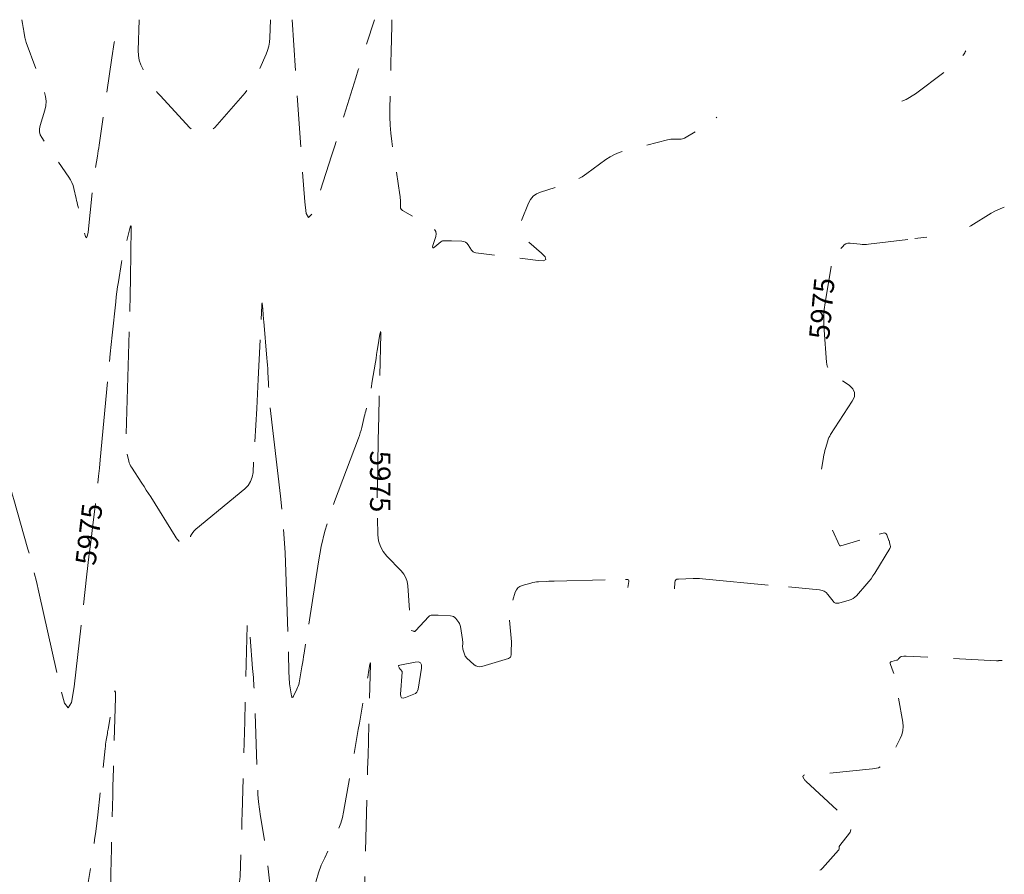
# Model space of a CAD drawing. Extents: x 192749 to 193326, y 61142 to 61999.
# Drawn here: x 193085 to 193326, y 61789 to 61999 of the extents above; entities that cross this region are included whole.
import ezdxf
from ezdxf.enums import TextEntityAlignment as Align

# ---------------------------------------------------------------- set-up
doc = ezdxf.new("R2010")
doc.units = 0
doc.header["$MEASUREMENT"] = 0
doc.linetypes.add('DASHED2', pattern=[0.375, 0.25, -0.125])
doc.linetypes.add('SECTION', pattern=[30, 25, -5])
for name, color, linetype, lineweight in [('Xmajor', 2, 'SECTION', 0), ('Xminor', 2, 'DASHED2', 0), ('Xtext', 2, 'Continuous', 0)]:
    doc.layers.add(name, color=color, linetype=linetype, lineweight=lineweight)

msp = doc.modelspace()

# ---------------------------------------------------------------- linework, layer by layer
at = {"layer": 'Xmajor'}
msp.add_line((193304.1903, 61945.186), (193307.089, 61945.5392), dxfattribs=at)
at = {"layer": 'Xmajor', "flags": 128}
for points in [[(193317.5491, 61948.1629), (193317.8972, 61948.3518), (193322.8736, 61951.4009), (193323.9597, 61952.0044), (193325.0853, 61952.5082), (193326.1012, 61952.8604)], [(193071.9145, 61812.0945), (193072.307, 61813.0178), (193074.1849, 61819.0238), (193074.5619, 61820.3166), (193074.8882, 61821.6211), (193075.1636, 61822.9372), (193075.3883, 61824.265), (193078.5718, 61845.5718), (193078.6074, 61845.8328), (193078.6363, 61846.0945), (193078.6585, 61846.3569), (193078.674, 61846.6198), (193078.7137, 61847.48), (193078.7222, 61847.6643), (193078.7308, 61847.8487), (193078.7393, 61848.033), (193078.7478, 61848.2173), (193078.7817, 61848.9521), (193078.7888, 61849.1096), (193078.7957, 61849.2671), (193078.8024, 61849.4246), (193078.8088, 61849.5821), (193079.4159, 61864.7795), (193079.5459, 61868.0361), (193079.676, 61871.2927), (193079.8059, 61874.5492), (193079.9358, 61877.8058), (193080.6896, 61896.7027), (193080.6943, 61896.7719), (193080.7011, 61896.7952), (193080.7099, 61896.7726), (193080.7208, 61896.7041), (193080.7597, 61896.4052), (193080.768, 61896.3411), (193080.7763, 61896.2771), (193080.7847, 61896.213), (193080.793, 61896.149), (193081.8495, 61888.0319), (193082.1077, 61886.2992), (193082.4296, 61884.5795), (193082.8153, 61882.8731), (193083.2647, 61881.1797), (193086.742, 61868.9918), (193087.4679, 61866.3752), (193088.1556, 61863.7489), (193088.8049, 61861.1128), (193089.4158, 61858.4671), (193094.6438, 61835.0512), (193095.6968, 61831.2993), (193096.6154, 61830.0788), (193097.3995, 61831.3897), (193098.0491, 61835.2321), (193101.1171, 61862.1402), (193101.4455, 61864.9972), (193101.7791, 61867.8535), (193102.1181, 61870.7092), (193102.4623, 61873.5643), (193103.5953, 61882.89), (193103.831, 61884.8891), (193104.0524, 61886.8897), (193104.2596, 61888.8919), (193104.4525, 61890.8956), (193106.4435, 61912.372), (193106.6599, 61914.6587), (193106.8851, 61916.9445), (193107.1192, 61919.2294), (193107.3621, 61921.5134), (193108.25, 61929.7132), (193108.3914, 61930.9406), (193108.5493, 61932.1657), (193108.7239, 61933.3885), (193108.9151, 61934.6091), (193109.686, 61939.3219), (193109.7712, 61939.8098), (193109.8667, 61940.2957), (193109.9724, 61940.7793), (193110.0885, 61941.2609), (193110.4847, 61942.8304), (193110.5695, 61943.1668), (193110.6544, 61943.5031), (193110.7393, 61943.8394), (193110.8242, 61944.1757), (193111.7077, 61947.6771), (193111.8718, 61948.2369), (193111.9854, 61948.4157), (193112.0486, 61948.2135), (193112.0612, 61947.6303), (193111.9655, 61941.7498), (193111.9449, 61940.4897), (193111.9245, 61939.2296), (193111.904, 61937.9695), (193111.8835, 61936.7094), (193111.7754, 61930.0479), (193111.7499, 61928.6204), (193111.7197, 61927.1931), (193111.6849, 61925.7659), (193111.6454, 61924.3388), (193110.7803, 61894.7865), (193110.7827, 61894.2026), (193110.8241, 61893.6228), (193110.9046, 61893.0472), (193111.0241, 61892.4756), (193111.4783, 61890.6153), (193111.5915, 61890.2235), (193111.7363, 61889.8453), (193111.9128, 61889.4809), (193112.1209, 61889.1302), (193114.6734, 61885.2106), (193115.2183, 61884.3694), (193115.7593, 61883.5257), (193116.2962, 61882.6794), (193116.8291, 61881.8305), (193122.8524, 61872.1857), (193123.0942, 61871.817), (193123.3516, 61871.4601), (193123.6246, 61871.115), (193123.9133, 61870.7818), (193124.8818, 61869.7124), (193125.0793, 61869.5471), (193125.2568, 61869.5095), (193125.4144, 61869.5996), (193125.552, 61869.8174), (193126.6204, 61872.176), (193126.8741, 61872.6625), (193127.1773, 61873.1113), (193127.53, 61873.5223), (193127.9322, 61873.8955), (193139.9075, 61883.8347), (193140.7322, 61884.6631), (193141.3416, 61885.6004), (193141.7357, 61886.6466), (193141.9144, 61887.8018), (193142.1464, 61891.7533), (193142.1961, 61892.6001), (193142.2458, 61893.4468), (193142.2955, 61894.2936), (193142.3452, 61895.1403), (193142.8373, 61903.5274), (193142.94, 61905.3248), (193143.0372, 61907.1225), (193143.129, 61908.9205), (193143.2153, 61910.7187), (193144.055, 61928.7923), (193144.0881, 61929.2764), (193144.1275, 61929.4383), (193144.1731, 61929.278), (193144.225, 61928.7956), (193144.4046, 61926.6933), (193144.4431, 61926.2428), (193144.4816, 61925.7923), (193144.52, 61925.3418), (193144.5585, 61924.8913), (193145.3281, 61915.8688), (193145.3974, 61915.0136), (193145.4595, 61914.1579), (193145.5144, 61913.3016), (193145.562, 61912.4449), (193145.7067, 61909.6268), (193145.7386, 61909.0364), (193145.7737, 61908.4462), (193145.812, 61907.8562), (193145.8535, 61907.2663), (193145.9943, 61905.3399), (193146.0266, 61904.9273), (193146.0631, 61904.5151), (193146.1039, 61904.1032), (193146.1488, 61903.6918), (193148.6267, 61882.0563), (193149.1092, 61877.4166), (193149.4948, 61872.7699), (193149.7834, 61868.1161), (193149.9751, 61863.4554), (193150.6247, 61842.2974), (193150.6472, 61841.5726), (193150.6703, 61840.8479), (193150.694, 61840.1232), (193150.7182, 61839.3984), (193150.7983, 61837.0311), (193150.8239, 61836.5247), (193150.8663, 61836.0199), (193150.9255, 61835.5168), (193151.0015, 61835.0155), (193151.3322, 61833.0544), (193151.4177, 61832.7345), (193151.5324, 61832.6153), (193151.6764, 61832.6968), (193151.8497, 61832.979), (193152.6961, 61834.7023), (193152.8638, 61835.0761), (193153.0042, 61835.4588), (193153.1172, 61835.8505), (193153.2028, 61836.2511), (193153.8999, 61840.1744), (193154.0471, 61841.0154), (193154.19, 61841.8572), (193154.3285, 61842.6998), (193154.4627, 61843.543), (193157.9628, 61865.9112), (193158.6549, 61869.6927), (193159.5396, 61873.4231), (193160.6171, 61877.1026), (193161.8872, 61880.7309), (193167.7797, 61896.2672), (193168.0113, 61896.909), (193168.2217, 61897.5573), (193168.411, 61898.2122), (193168.5792, 61898.8735), (193169.0938, 61901.0443), (193169.2044, 61901.5094), (193169.3157, 61901.9744), (193169.4277, 61902.4391), (193169.5404, 61902.9038), (193170.4343, 61906.5791), (193170.6183, 61907.3682), (193170.7871, 61908.1604), (193170.9407, 61908.9557), (193171.0792, 61909.754), (193171.9143, 61914.8593), (193172.07, 61915.8108), (193172.2257, 61916.7623), (193172.3814, 61917.7138), (193172.5371, 61918.6654), (193173.0458, 61921.7737), (193173.1392, 61922.2721), (193173.2014, 61922.4354), (193173.2324, 61922.2634), (193173.2322, 61921.7563), (193172.7493, 61901.1141), (193172.7451, 61900.9372), (193172.741, 61900.7604), (193172.7369, 61900.5835), (193172.7327, 61900.4066), (193172.7192, 61899.8288), (193172.7164, 61899.7049), (193172.7137, 61899.5811), (193172.7112, 61899.4573), (193172.7089, 61899.3334), (193172.5502, 61890.6321), (193172.5273, 61889.3799), (193172.5045, 61888.1277), (193172.4816, 61886.8755), (193172.4588, 61885.6232), (193172.3522, 61879.7811), (193172.3522, 61879.7805), (193172.3522, 61879.7804), (193172.3522, 61879.7805), (193172.3523, 61879.7811), (193172.3525, 61879.7834), (193172.3525, 61879.7838), (193172.3525, 61879.7839), (193172.3525, 61879.7838), (193172.3526, 61879.7834), (193172.5394, 61872.5186), (193172.7074, 61871.0458), (193173.1328, 61869.6819), (193173.8158, 61868.427), (193174.7561, 61867.281), (193178.2485, 61863.7156), (193178.9121, 61862.9137), (193179.4062, 61862.036), (193179.7306, 61861.0825), (193179.8856, 61860.0532), (193180.5753, 61849.5613), (193180.5789, 61849.5135), (193180.5835, 61849.4658), (193180.5892, 61849.4182), (193180.5958, 61849.3708), (193180.619, 61849.2159), (193180.6273, 61849.1854), (193180.6423, 61849.1603), (193180.6638, 61849.1406), (193180.692, 61849.1264), (193181.3244, 61848.8946), (193181.4553, 61848.8644), (193181.5767, 61848.873), (193181.6889, 61848.9206), (193181.7917, 61849.007), (193185.0501, 61852.5211), (193185.2238, 61852.6749), (193185.4167, 61852.7825), (193185.6289, 61852.844), (193185.8604, 61852.8593), (193186.648, 61852.8339), (193186.8168, 61852.8283), (193186.9856, 61852.8224), (193187.1543, 61852.8162), (193187.323, 61852.8097), (193190.3639, 61852.6899), (193190.7356, 61852.6373), (193191.0684, 61852.5104), (193191.3622, 61852.3092), (193191.6171, 61852.0336), (193192.3863, 61851.012), (193192.5356, 61850.7866), (193192.6538, 61850.5482), (193192.741, 61850.2967), (193192.797, 61850.0322), (193193.273, 61846.8492), (193193.3025, 61846.6179), (193193.322, 61846.386), (193193.3314, 61846.1535)], [(193281.2717, 61888.6683), (193281.3364, 61889.08), (193281.7716, 61891.6077), (193281.8725, 61892.1476), (193281.9886, 61892.684), (193282.1199, 61893.2168), (193282.2664, 61893.7461), (193282.8135, 61895.6186), (193282.9446, 61896.0135), (193283.1035, 61896.3956), (193283.2903, 61896.7649), (193283.5048, 61897.1214), (193288.8318, 61905.2864), (193289.3555, 61906.4085), (193289.4013, 61907.4364), (193288.9689, 61908.37), (193288.0585, 61909.2094), (193284.3037, 61911.7975), (193283.59, 61912.4046), (193283.0581, 61913.1165), (193282.7079, 61913.9333), (193282.5395, 61914.855), (193281.9136, 61922.7242), (193281.8299, 61924.4084), (193281.8471, 61926.0885), (193281.9653, 61927.7646), (193282.1843, 61929.4366), (193283.6271, 61938.3777), (193283.8003, 61939.1486), (193284.0647, 61939.8797), (193284.4202, 61940.5711), (193284.867, 61941.2227), (193286.4753, 61943.2865), (193286.8465, 61943.666), (193287.271, 61943.92), (193287.7486, 61944.0486), (193288.2795, 61944.0516), (193290.7388, 61943.7881), (193291.2656, 61943.7467), (193291.7923, 61943.7354), (193292.3187, 61943.7543), (193292.845, 61943.8034), (193302.4419, 61944.9729)], [(193285.1108, 61855.7531), (193285.5191, 61855.81), (193288.0473, 61856.4899), (193288.5676, 61856.67), (193289.0451, 61856.9191), (193289.4797, 61857.2371), (193289.8714, 61857.6241), (193292.4018, 61860.504), (193292.9295, 61861.1317), (193293.4285, 61861.7806), (193293.8986, 61862.4507), (193294.3398, 61863.142), (193298.0279, 61869.2075), (193298.1163, 61869.3875), (193298.1659, 61869.5738), (193298.177, 61869.7663), (193298.1494, 61869.965), (193297.9962, 61870.6241), (193297.9606, 61870.7645), (193297.9198, 61870.9032), (193297.8735, 61871.0401), (193297.8219, 61871.1754), (193297.2634, 61872.5584), (193297.1204, 61872.8063), (193296.9307, 61872.9573), (193296.6944, 61873.0113), (193296.4115, 61872.9684), (193286.0514, 61869.8791), (193286.0174, 61869.8707), (193285.983, 61869.8656), (193285.9484, 61869.864), (193285.9134, 61869.8657), (193285.7985, 61869.8769), (193285.7757, 61869.8818), (193285.7564, 61869.8917), (193285.7408, 61869.9067), (193285.7288, 61869.9267), (193284.0195, 61873.6963)], [(193245.2776, 61859.3104), (193245.3605, 61860.8847), (193245.4286, 61861.2343), (193245.5911, 61861.487), (193245.8479, 61861.643), (193246.1991, 61861.7021), (193249.8059, 61861.7994), (193250.5784, 61861.8085), (193251.3501, 61861.7941), (193252.121, 61861.7561), (193252.8911, 61861.6946), (193280.82, 61859.0363), (193281.4198, 61858.9212), (193281.9589, 61858.6961), (193282.4374, 61858.3608), (193282.8552, 61857.9154), (193284.1209, 61856.2805), (193284.4117, 61855.9884), (193284.7417, 61855.8126), (193285.1108, 61855.7531)], [(193193.3314, 61846.1535), (193193.3307, 61845.9203), (193193.3121, 61845.1577), (193193.3141, 61844.995), (193193.3279, 61844.8338), (193193.3537, 61844.674), (193193.3913, 61844.5157), (193193.7309, 61843.2884), (193193.8198, 61843.0353), (193193.9411, 61842.8021), (193194.0946, 61842.5888), (193194.2805, 61842.3954), (193196.1604, 61840.6881), (193196.578, 61840.3875), (193197.0252, 61840.2175), (193197.502, 61840.1781), (193198.0085, 61840.2693), (193204.512, 61842.2212), (193204.8043, 61842.3521), (193205.0155, 61842.5448), (193205.1456, 61842.7993), (193205.1946, 61843.1158), (193205.2246, 61844.3486), (193205.2297, 61844.5427), (193205.2354, 61844.7368), (193205.2418, 61844.9309), (193205.2489, 61845.125), (193205.273, 61845.7588), (193205.2762, 61845.8946), (193205.2752, 61846.0303), (193205.2702, 61846.1659), (193205.2611, 61846.3015), (193204.8219, 61851.6522), (193204.7892, 61852.6161), (193204.8501, 61853.5694), (193205.0046, 61854.5121), (193205.2528, 61855.4441), (193206.22, 61858.4822), (193206.4805, 61859.0674), (193206.8525, 61859.5367), (193207.336, 61859.8899), (193207.931, 61860.1272), (193210.0567, 61860.713), (193210.5143, 61860.8262), (193210.9759, 61860.9149), (193211.4415, 61860.979), (193211.9112, 61861.0185), (193213.979, 61861.1381), (193214.4222, 61861.1619), (193214.8655, 61861.1822), (193215.309, 61861.1988), (193215.7526, 61861.212), (193230.667, 61861.5934), (193231.0667, 61861.6023), (193231.4665, 61861.6086), (193231.8663, 61861.6122), (193232.2661, 61861.6131), (193233.5724, 61861.612), (193233.8119, 61861.5772), (193233.9709, 61861.4733), (193234.0493, 61861.3003), (193234.0471, 61861.0582), (193233.8303, 61859.6483)], [(193177.6938, 61840.0486), (193178.4949, 61839.0564), (193178.5049, 61839.0417), (193178.512, 61839.0259), (193178.5162, 61839.0092), (193178.5175, 61838.9914), (193178.5169, 61838.9316), (193178.5166, 61838.9188), (193178.5162, 61838.906), (193178.5155, 61838.8932), (193178.5147, 61838.8805), (193178.109, 61833.4894), (193178.1434, 61832.9273), (193178.3488, 61832.597), (193178.725, 61832.4984), (193179.2722, 61832.6315), (193181.3387, 61833.4449), (193181.7359, 61833.6561), (193182.0417, 61833.9411), (193182.2563, 61834.2999), (193182.3795, 61834.7326), (193183.2228, 61839.84), (193183.2416, 61840.633), (193182.9902, 61841.1466), (193182.4686, 61841.3809), (193181.6767, 61841.3358), (193177.8865, 61840.5806), (193177.6735, 61840.5073), (193177.5704, 61840.3942), (193177.5771, 61840.2413), (193177.6938, 61840.0486)]]:
    msp.add_lwpolyline(points, dxfattribs=at)
at = {"layer": 'Xminor', "ltscale": 50}
msp.add_line((193280.8904, 61790.2729), (193281.1135, 61790.4323), dxfattribs=at)
at = {"layer": 'Xminor', "ltscale": 50, "flags": 128}
for points in [[(193085.2032, 61998.8638), (193085.3739, 61997.9123), (193085.4575, 61997.4467), (193085.541, 61996.9811), (193085.6245, 61996.5155), (193085.708, 61996.0499), (193085.9808, 61994.529), (193086.0462, 61994.205), (193086.1255, 61993.8847), (193086.2185, 61993.5681), (193086.3255, 61993.2553), (193090.7525, 61981.1645), (193091.0673, 61980.041), (193091.1908, 61978.9127), (193091.1229, 61977.7797), (193090.8636, 61976.6421), (193089.704, 61972.9181), (193089.5457, 61972.1336), (193089.5677, 61971.3764), (193089.77, 61970.6464), (193090.1526, 61969.9436), (193096.7948, 61960.2603), (193097.1955, 61959.6128), (193097.5292, 61958.9362), (193097.7958, 61958.2305), (193097.9955, 61957.4957), (193098.5385, 61955.048), (193098.6559, 61954.5237), (193098.7756, 61953.9999), (193098.8974, 61953.4766), (193099.0214, 61952.9539), (193100.5253, 61946.6722), (193100.8259, 61945.6664), (193101.0832, 61945.3411), (193101.2972, 61945.6964), (193101.4679, 61946.7322), (193102.7149, 61958.248), (193102.8282, 61959.2316), (193102.9548, 61960.2133), (193103.0947, 61961.1933), (193103.2479, 61962.1715), (193103.7701, 61965.3639), (193103.8806, 61966.0482), (193103.9883, 61966.7329), (193104.0933, 61967.4181), (193104.1954, 61968.1037), (193107.344, 61989.5392), (193107.9033, 61993.2969), (193108.4772, 61997.0523), (193108.7611, 61998.8638)], [(193113.9831, 61998.8638), (193113.779, 61991.3477), (193113.8281, 61990.11), (193114.0437, 61988.9146), (193114.4258, 61987.7616), (193114.9744, 61986.6509), (193117.0384, 61983.0921), (193117.5001, 61982.3438), (193118.0004, 61981.6239), (193118.5395, 61980.9326), (193119.1173, 61980.2698), (193126.4037, 61972.3568), (193127.9591, 61971.0905), (193129.5024, 61970.6827), (193131.0337, 61971.1336), (193132.5529, 61972.443), (193139.9689, 61980.9641), (193140.9014, 61982.1184), (193141.7412, 61983.3318), (193142.4884, 61984.6044), (193143.1428, 61985.9362), (193145.1294, 61990.3833), (193145.5061, 61991.3476), (193145.7848, 61992.3344), (193145.9655, 61993.3437), (193146.0482, 61994.3756), (193146.1934, 61998.8638)], [(193151.5484, 61998.8638), (193152.4225, 61985.295), (193152.4341, 61985.1144), (193152.4457, 61984.9338), (193152.4574, 61984.7532), (193152.469, 61984.5726), (193152.507, 61983.9826), (193152.5153, 61983.8562), (193152.5237, 61983.7298), (193152.5322, 61983.6034), (193152.541, 61983.477), (193154.5881, 61954.16), (193154.9596, 61951.3378), (193155.5528, 61950.34), (193156.3674, 61951.1668), (193157.4037, 61953.818), (193161.1507, 61965.4587), (193161.9495, 61967.9544), (193162.7402, 61970.4527), (193163.5227, 61972.9536), (193164.2971, 61975.457), (193167.1084, 61984.5984), (193167.715, 61986.5559), (193168.33, 61988.5108), (193168.9533, 61990.463), (193169.585, 61992.4126), (193171.6907, 61998.8638)], [(193175.9649, 61998.8638), (193175.8286, 61992.6661), (193175.8246, 61992.4829), (193175.8205, 61992.2997), (193175.8165, 61992.1165), (193175.8125, 61991.9332), (193175.7993, 61991.3347), (193175.7965, 61991.2064), (193175.7937, 61991.0782), (193175.7909, 61990.9499), (193175.788, 61990.8217), (193175.7369, 61988.4945), (193175.7257, 61987.9958), (193175.7139, 61987.4972), (193175.7015, 61986.9985), (193175.6886, 61986.4999), (193175.4391, 61977.0594), (193175.4302, 61975.0392), (193175.5102, 61973.0245), (193175.6793, 61971.0153), (193175.9373, 61969.0116), (193177.9141, 61955.9376), (193177.9692, 61955.5266), (193178.0104, 61955.1144), (193178.0377, 61954.7012), (193178.0512, 61954.2867), (193178.0724, 61952.931), (193178.1078, 61952.6586), (193178.2049, 61952.4224), (193178.3638, 61952.2224), (193178.5843, 61952.0586), (193185.8887, 61947.8249), (193186.4087, 61947.4221), (193186.72, 61946.9371), (193186.8227, 61946.37), (193186.7168, 61945.7209), (193186.0302, 61943.4661), (193185.9499, 61943.0839), (193186.0031, 61942.9035), (193186.19, 61942.9249), (193186.5105, 61943.1482), (193187.9977, 61944.3931), (193188.176, 61944.5181), (193188.3674, 61944.6055), (193188.5717, 61944.6553), (193188.7892, 61944.6675), (193189.6417, 61944.6423), (193189.738, 61944.6395), (193189.8342, 61944.6368), (193189.9305, 61944.6342)], [(193300.9864, 61978.9022), (193302.0468, 61979.2968), (193304.35, 61980.721), (193314.14, 61988.088), (193314.4529, 61988.3409), (193314.746, 61988.6136), (193315.0193, 61988.9061), (193315.2729, 61989.2185), (193316.0687, 61990.2715), (193316.2332, 61990.5008), (193316.3855, 61990.7375), (193316.5258, 61990.9815), (193316.6539, 61991.233), (193316.6555, 61991.2364)], [(193189.9305, 61944.6342), (193190.0267, 61944.6317), (193190.3411, 61944.6237), (193190.4085, 61944.6219), (193190.4759, 61944.6201), (193190.5433, 61944.6181), (193190.6106, 61944.6161), (193193.1448, 61944.5375), (193193.5998, 61944.4736), (193193.9995, 61944.3118), (193194.3437, 61944.0521), (193194.6324, 61943.6946), (193195.485, 61942.3669), (193195.6868, 61942.1127), (193195.9269, 61941.9192), (193196.2051, 61941.7864), (193196.5215, 61941.7143), (193211.8028, 61939.8119), (193213.1171, 61939.7678), (193213.6902, 61940.055), (193213.5221, 61940.6736), (193212.6126, 61941.6236), (193208.4312, 61945.268), (193207.7022, 61946.0893), (193207.3074, 61946.9914), (193207.2467, 61947.9742), (193207.5202, 61949.0377), (193209.4463, 61953.8642), (193209.9402, 61954.8111), (193210.5964, 61955.5833), (193211.4148, 61956.1809), (193212.3954, 61956.6038), (193218.7347, 61958.6071), (193220.0672, 61959.0876), (193221.348, 61959.6706), (193222.577, 61960.3559), (193223.7543, 61961.1436), (193228.4513, 61964.5659), (193229.4828, 61965.2461), (193230.5642, 61965.8203), (193231.6957, 61966.2883), (193232.8771, 61966.6502), (193243.56, 61969.3849), (193243.9713, 61969.4758), (193244.3858, 61969.5389), (193244.8036, 61969.5741), (193245.2247, 61969.5815), (193246.6056, 61969.5602), (193246.8965, 61969.5747), (193247.1774, 61969.6276), (193247.4484, 61969.7188), (193247.7093, 61969.8483), (193252.4441, 61972.5983), (193253.4364, 61973.2167), (193254.3844, 61973.8934), (193255.2879, 61974.6284), (193255.6214, 61974.9364)], [(192986.4607, 61721.653), (192986.8358, 61722.0237), (192987.9811, 61723.3941), (192988.2389, 61723.672), (192988.5213, 61723.9183), (192988.8285, 61724.1329), (192989.1604, 61724.3159), (192991.1695, 61725.2919), (192991.6047, 61725.4878), (192992.049, 61725.6572), (192992.5026, 61725.8001), (192992.9654, 61725.9164), (193003.1085, 61728.1541), (193003.4594, 61728.2048), (193003.8055, 61728.2011), (193004.1466, 61728.1431), (193004.4829, 61728.0306), (193005.5734, 61727.5742), (193005.8053, 61727.4729), (193006.0338, 61727.3646), (193006.2589, 61727.2493), (193006.4805, 61727.1271), (193011.0548, 61724.511), (193011.0919, 61724.4932), (193011.1304, 61724.4816), (193011.1702, 61724.4762), (193011.2114, 61724.477), (193011.3481, 61724.4896), (193011.3772, 61724.491), (193011.4061, 61724.4895), (193011.4347, 61724.4853), (193011.463, 61724.4783), (193021.7091, 61721.4339), (193022.5887, 61721.18), (193023.4719, 61720.9398), (193024.3587, 61720.7133), (193025.2492, 61720.5005), (193029.0824, 61719.616), (193029.2334, 61719.5624), (193029.3559, 61719.4779), (193029.4497, 61719.3624), (193029.5149, 61719.216), (193029.6813, 61718.6874), (193029.7273, 61718.5896), (193029.794, 61718.5229), (193029.8813, 61718.4872), (193029.9892, 61718.4826), (193031.8468, 61718.6538), (193032.2444, 61718.6778), (193032.6412, 61718.6766), (193033.037, 61718.65), (193033.432, 61718.5982), (193036.8657, 61718.0371), (193037.3226, 61717.8958), (193037.6445, 61717.6431), (193037.8314, 61717.2791), (193037.8835, 61716.8037), (193037.831, 61714.9975), (193037.8206, 61714.6616), (193037.8092, 61714.3256), (193037.7966, 61713.9897), (193037.783, 61713.6538), (193037.7364, 61712.5567), (193037.7568, 61712.3466), (193037.8378, 61712.1863), (193037.9794, 61712.0758), (193038.1817, 61712.0152), (193047.6427, 61710.5644), (193048.0712, 61710.4941), (193048.498, 61710.4151), (193048.923, 61710.3272), (193049.3464, 61710.2305), (193050.7264, 61709.9004), (193051.0215, 61709.8496), (193051.3155, 61709.8385), (193051.6082, 61709.8672), (193051.8998, 61709.9357), (193053.0805, 61710.2943), (193053.2118, 61710.3428), (193053.3344, 61710.4058), (193053.4483, 61710.4834), (193053.5536, 61710.5755), (193053.9718, 61710.9872), (193053.9996, 61711.0099), (193054.0301, 61711.0257), (193054.0632, 61711.0347), (193054.099, 61711.0369), (193054.2203, 61711.0328), (193054.2463, 61711.0326), (193054.2722, 61711.0335), (193054.298, 61711.0357), (193054.3237, 61711.039), (193056.0052, 61711.2975), (193056.323, 61711.3914), (193056.5559, 61711.5625), (193056.7039, 61711.8108), (193056.767, 61712.1362), (193056.8464, 61713.5373), (193056.8634, 61713.8376), (193056.8804, 61714.1378), (193056.8974, 61714.4381), (193056.9144, 61714.7383), (193057.0166, 61716.5409), (193057.0322, 61716.8615), (193057.0428, 61717.1821), (193057.0484, 61717.5029), (193057.049, 61717.8238), (193057.0425, 61718.8723), (193057.0132, 61719.0699), (193056.9282, 61719.2132), (193056.7873, 61719.3022), (193056.5906, 61719.337), (193054.6907, 61719.4018), (193054.5247, 61719.4201), (193054.368, 61719.4635), (193054.2204, 61719.532), (193054.082, 61719.6255), (193053.645, 61719.9719), (193053.5637, 61720.0518), (193053.507, 61720.143), (193053.4749, 61720.2454), (193053.4675, 61720.3592), (193053.5182, 61721.5995), (193053.5299, 61721.6722), (193053.5585, 61721.7336), (193053.604, 61721.7837), (193053.6665, 61721.8225), (193053.8984, 61721.9311), (193053.9424, 61721.9583), (193053.9752, 61721.9933), (193053.9966, 61722.0362), (193054.0068, 61722.0869), (193054.0507, 61722.6202), (193054.0648, 61722.7332), (193054.0883, 61722.8439), (193054.121, 61722.9522), (193054.1632, 61723.058), (193054.4071, 61723.6035), (193054.4688, 61723.7053), (193054.5495, 61723.7767), (193054.6491, 61723.8178), (193054.7676, 61723.8286), (193059.7156, 61723.6599), (193059.782, 61723.6576), (193059.8483, 61723.6553), (193059.9147, 61723.653), (193059.981, 61723.6506), (193060.1977, 61723.6427), (193060.2406, 61723.6359), (193060.2763, 61723.6187), (193060.3049, 61723.5913), (193060.3263, 61723.5535), (193060.6299, 61722.823), (193060.6708, 61722.728), (193060.7138, 61722.634), (193060.7591, 61722.541), (193060.8066, 61722.4491), (193060.9653, 61722.1506), (193061.001, 61722.0878), (193061.0402, 61722.0274), (193061.0829, 61721.9695), (193061.1291, 61721.9139), (193061.4326, 61721.5697), (193061.4888, 61721.4929), (193061.5273, 61721.41), (193061.5482, 61721.321), (193061.5513, 61721.2259), (193061.4059, 61718.7111), (193061.4442, 61718.2555), (193061.6214, 61717.9663), (193061.9376, 61717.8436), (193062.3928, 61717.8873), (193068.4583, 61719.3554), (193068.821, 61719.4852), (193069.1237, 61719.6848), (193069.3666, 61719.954), (193069.5496, 61720.2929), (193070.0495, 61721.5139), (193070.15, 61721.7776), (193070.2372, 61722.0452), (193070.3111, 61722.3167), (193070.3718, 61722.5923), (193074.6291, 61744.4791), (193074.6582, 61744.626), (193074.6883, 61744.7726), (193074.7195, 61744.919), (193074.7517, 61745.0652), (193074.8642, 61745.5668), (193074.8776, 61745.6563), (193074.8777, 61745.7448), (193074.8642, 61745.8323), (193074.8374, 61745.9188), (193074.7089, 61746.2478), (193074.6976, 61746.2841), (193074.6918, 61746.3208), (193074.6915, 61746.358), (193074.6967, 61746.3957), (193074.7227, 61746.5194), (193074.7305, 61746.5442), (193074.7429, 61746.5657), (193074.7598, 61746.5839), (193074.7812, 61746.5987), (193074.9082, 61746.669), (193074.9324, 61746.6861), (193074.9507, 61746.7071), (193074.9631, 61746.732), (193074.9696, 61746.7609), (193075.1319, 61748.1859), (193075.1638, 61748.4915), (193075.19, 61748.7975), (193075.2105, 61749.1039), (193075.2253, 61749.4108), (193075.913, 61767.1734), (193076.0633, 61770.9795), (193076.2195, 61774.7854), (193076.3814, 61778.5911), (193076.5492, 61782.3965), (193077.3685, 61800.659), (193077.3994, 61801.0346), (193077.4472, 61801.1624), (193077.5121, 61801.0423), (193077.5939, 61800.6744), (193077.8888, 61799.0678), (193077.952, 61798.7236), (193078.0152, 61798.3793), (193078.0784, 61798.035), (193078.1416, 61797.6907), (193078.8119, 61794.0401), (193078.9662, 61793.2604), (193079.1417, 61792.4858), (193079.3385, 61791.7164), (193079.5566, 61790.9521), (193081.5199, 61784.4143), (193081.9354, 61783.0119), (193082.3405, 61781.6065), (193082.7353, 61780.1982), (193083.1197, 61778.787), (193085.5069, 61769.8948), (193085.9822, 61768.0007), (193086.3945, 61766.0939), (193086.7438, 61764.1746), (193087.0301, 61762.2428), (193087.8624, 61755.9117), (193088.0814, 61754.5656), (193088.3818, 61753.2406), (193088.7634, 61751.9366), (193089.2263, 61750.6538), (193092.8026, 61741.6184), (193093.3577, 61740.5098), (193093.8419, 61740.1679), (193094.2553, 61740.5928), (193094.5978, 61741.7844), (193095.6007, 61746.9294), (193095.8034, 61748.0337), (193095.9815, 61749.1418), (193096.135, 61750.2534), (193096.264, 61751.3688), (193096.7582, 61756.1003), (193096.8707, 61757.1133), (193096.9964, 61758.1246), (193097.1354, 61759.1342), (193097.2876, 61760.142), (193099.5827, 61774.6977), (193100.0363, 61777.5893), (193100.4852, 61780.4817), (193100.9295, 61783.3748), (193101.3692, 61786.2686), (193102.7978, 61795.723), (193103.0938, 61797.7502), (193103.3693, 61799.7801), (193103.6244, 61801.8127), (193103.8591, 61803.848), (193105.6561, 61820.1484), (193105.7163, 61820.6595), (193105.7838, 61821.1696), (193105.8588, 61821.6786), (193105.9412, 61822.1866), (193106.2224, 61823.8443), (193106.2827, 61824.1995), (193106.343, 61824.5547), (193106.4033, 61824.9099), (193106.4636, 61825.2651), (193107.7303, 61832.7257), (193107.9622, 61833.922), (193108.1151, 61834.3133), (193108.1889, 61833.8997), (193108.1837, 61832.6812), (193107.7637, 61817.4706), (193107.7025, 61815.2529), (193107.6412, 61813.0351), (193107.58, 61810.8174), (193107.5188, 61808.5996), (193107.2962, 61800.539), (193107.2659, 61799.3945), (193107.2381, 61798.25), (193107.2129, 61797.1053), (193107.1902, 61795.9607), (193107.1203, 61792.2214), (193107.1053, 61791.4201), (193107.0904, 61790.6188), (193107.0754, 61789.8175), (193107.0604, 61789.0162), (193106.9782, 61784.619), (193107.0484, 61783.7136), (193107.2943, 61782.8819), (193107.7157, 61782.124), (193108.3129, 61781.4398), (193117.8199, 61772.4545), (193118.4365, 61771.8584), (193119.0392, 61771.2489), (193119.628, 61770.626), (193120.203, 61769.9896), (193122.0584, 61767.8889), (193122.4493, 61767.5566), (193122.8267, 61767.4599), (193123.1906, 61767.5989), (193123.5411, 61767.9736), (193126.2607, 61771.8702), (193126.8608, 61772.6906), (193127.4956, 61773.482), (193128.1649, 61774.2443), (193128.8689, 61774.9775), (193135.6675, 61781.7511), (193136.9516, 61783.2781), (193137.8904, 61784.9559), (193138.4837, 61786.7847), (193138.7316, 61788.7643), (193139.0357, 61797.0737), (193139.0988, 61798.8544), (193139.1577, 61800.6352), (193139.2126, 61802.4161), (193139.2632, 61804.1971), (193139.595, 61816.3492), (193139.666, 61818.9533), (193139.7371, 61821.5573), (193139.8082, 61824.1613), (193139.8793, 61826.7654), (193140.5208, 61850.2643), (193140.5252, 61850.403), (193140.5306, 61850.5415), (193140.5371, 61850.68), (193140.5447, 61850.8185), (193140.573, 61851.3014), (193140.5778, 61851.383), (193140.5826, 61851.4646), (193140.5874, 61851.5462), (193140.5922, 61851.6279), (193140.6078, 61851.8945), (193140.6122, 61851.9375), (193140.6185, 61851.9521), (193140.6268, 61851.9385), (193140.6371, 61851.8965), (193140.8299, 61850.9389), (193140.8682, 61850.7333), (193140.9007, 61850.5269), (193140.9274, 61850.3196), (193140.9481, 61850.1114), (193141.8315, 61839.7674), (193142.0065, 61837.55), (193142.153, 61835.3309), (193142.271, 61833.1101), (193142.3605, 61830.8875), (193143.0434, 61810.7101), (193143.1347, 61808.9012), (193143.2861, 61807.0984), (193143.4975, 61805.3016), (193143.7689, 61803.5109), (193144.7538, 61797.6712), (193144.9553, 61796.4185), (193145.1379, 61795.1632), (193145.3015, 61793.9053), (193145.4461, 61792.6448), (193146.5435, 61782.3995), (193146.7658, 61780.203), (193146.9622, 61778.0043), (193147.1328, 61775.8035), (193147.2777, 61773.6005), (193148.2018, 61758.1604), (193148.264, 61757.1719), (193148.3323, 61756.1839), (193148.4067, 61755.1963), (193148.4872, 61754.2091), (193148.7601, 61750.9851), (193148.8341, 61750.4641), (193148.9391, 61750.2832), (193149.0753, 61750.4421), (193149.2425, 61750.9409), (193150.1233, 61754.1642), (193150.3109, 61754.8552), (193150.4963, 61755.5468), (193150.6795, 61756.239), (193150.8605, 61756.9318), (193151.9745, 61761.2241), (193152.2064, 61762.1455), (193152.4246, 61763.0699), (193152.6291, 61763.9975), (193152.8199, 61764.9282), (193156.9327, 61785.7699), (193157.3854, 61787.7272), (193157.9627, 61789.6423), (193158.6647, 61791.5154), (193159.4913, 61793.3464), (193162.3952, 61799.2589), (193162.9705, 61800.5412), (193163.452, 61801.8542), (193163.8397, 61803.1979), (193164.1336, 61804.5723), (193167.7347, 61824.8397), (193167.9979, 61826.3192), (193168.2617, 61827.7985), (193168.5261, 61829.2778), (193168.7912, 61830.757), (193169.8198, 61836.4911), (193169.9246, 61837.0753), (193170.0294, 61837.6595), (193170.1342, 61838.2437), (193170.239, 61838.8279), (193170.5813, 61840.7363), (193170.6441, 61841.0422), (193170.6858, 61841.142), (193170.7063, 61841.0358), (193170.7057, 61840.7235), (193170.2004, 61821.975), (193170.1073, 61818.5244), (193170.0143, 61815.0739), (193169.9213, 61811.6234), (193169.8282, 61808.1728), (193169.4025, 61792.3972), (193169.3981, 61792.2338), (193169.3937, 61792.0703), (193169.3893, 61791.9069), (193169.3849, 61791.7434), (193169.3705, 61791.2095), (193169.3674, 61791.0951), (193169.3644, 61790.9807), (193169.3615, 61790.8663), (193169.3587, 61790.7519), (193169.2122, 61784.8321), (193169.2121, 61784.8292), (193169.2121, 61784.8263), (193169.212, 61784.8234), (193169.212, 61784.8205), (193169.2121, 61784.811), (193169.2121, 61784.8089), (193169.2122, 61784.8069), (193169.2124, 61784.8049), (193169.2126, 61784.8028), (193171.1398, 61767.7636), (193171.271, 61766.556), (193171.3919, 61765.3474), (193171.5022, 61764.1377), (193171.6021, 61762.9271), (193172.0157, 61757.6346), (193172.0303, 61757.455), (193172.046, 61757.2754), (193172.0628, 61757.096), (193172.0807, 61756.9166), (193172.1409, 61756.3309), (193172.1541, 61756.2055), (193172.168, 61756.0801), (193172.1826, 61755.9548), (193172.1979, 61755.8295), (193173.0814, 61748.7422), (193173.3668, 61747.6568), (193173.8848, 61747.1136), (193174.6354, 61747.1126), (193175.6186, 61747.6539), (193180.5822, 61751.3212), (193180.6677, 61751.3798), (193180.7567, 61751.4318), (193180.8492, 61751.4772), (193180.9453, 61751.5161), (193181.2648, 61751.6322), (193181.3266, 61751.6629), (193181.375, 61751.7052), (193181.4101, 61751.7591), (193181.4319, 61751.8246), (193181.8834, 61753.9623), (193181.9122, 61754.0426), (193181.9597, 61754.0991), (193182.0259, 61754.1317), (193182.1108, 61754.1404), (193182.4187, 61754.1299), (193182.4847, 61754.1276), (193182.5506, 61754.1251), (193182.6166, 61754.1226), (193182.6826, 61754.12), (193187.1661, 61753.9365), (193187.3972, 61753.8944), (193187.5672, 61753.7897), (193187.6759, 61753.6223), (193187.7234, 61753.3922), (193187.7929, 61752.3194), (193187.8026, 61752.2477), (193187.8223, 61752.1797), (193187.852, 61752.1155), (193187.8917, 61752.0549), (193188.0376, 61751.8633), (193188.0634, 61751.8211), (193188.0782, 61751.7767), (193188.082, 61751.73), (193188.0749, 61751.6811), (193187.8079, 61750.6235), (193187.7915, 61750.4662), (193187.8317, 61750.3485), (193187.9285, 61750.2704), (193188.0818, 61750.2318), (193188.675, 61750.1704), (193188.7918, 61750.1439), (193188.8881, 61750.0908), (193188.9637, 61750.011), (193189.0188, 61749.9046), (193192.1896, 61741.4258), (193192.2856, 61741.2204), (193192.4109, 61741.0392), (193192.5656, 61740.8824), (193192.7496, 61740.7498), (193193.3984, 61740.3565), (193193.5377, 61740.2727), (193193.6776, 61740.1898), (193193.8181, 61740.108), (193193.9591, 61740.0271), (193203.3416, 61734.6884), (193204.0562, 61734.2818), (193204.7709, 61733.8753), (193205.4856, 61733.4689), (193206.2003, 61733.0626), (193208.5352, 61731.7354), (193208.9957, 61731.4182), (193209.3766, 61731.0357), (193209.6779, 61730.5878), (193209.8996, 61730.0745), (193211.1587, 61726.2934), (193211.2183, 61726.0796), (193211.2554, 61725.863), (193211.27, 61725.6438), (193211.2621, 61725.4219), (193211.1938, 61724.6236), (193211.1822, 61724.5021), (193211.1681, 61724.3808), (193211.1516, 61724.2599), (193211.1326, 61724.1392), (193211.0667, 61723.7457), (193211.0485, 61723.6808), (193211.0222, 61723.655), (193210.9877, 61723.6681), (193210.9451, 61723.7203), (193210.4346, 61724.5037), (193210.3171, 61724.663), (193210.1834, 61724.8051), (193210.0335, 61724.9299), (193209.8674, 61725.0376), (193202.8142, 61729.0468), (193202.7559, 61729.0836), (193202.7019, 61729.1254), (193202.6521, 61729.1721), (193202.6065, 61729.2238), (193202.4645, 61729.4007), (193202.4318, 61729.4339), (193202.3946, 61729.4578), (193202.3528, 61729.4724), (193202.3065, 61729.4776), (193195.2392, 61729.5575), (193195.1373, 61729.549), (193195.0435, 61729.5211), (193194.9578, 61729.4737), (193194.8803, 61729.407), (193194.6405, 61729.1572), (193194.5882, 61729.1046), (193194.5341, 61729.054), (193194.4783, 61729.0054), (193194.4208, 61728.9587), (193192.7681, 61727.6647), (193192.5905, 61727.5532), (193192.403, 61727.4893), (193192.2055, 61727.4727), (193191.9981, 61727.5037), (193191.3045, 61727.6824), (193191.1642, 61727.6997), (193191.0405, 61727.675), (193190.9334, 61727.6083), (193190.843, 61727.4996), (193189.7905, 61725.8384), (193189.6036, 61725.4753), (193189.494, 61725.0979), (193189.4617, 61724.7063), (193189.5067, 61724.3004), (193190.1551, 61721.0963), (193190.2812, 61720.4081), (193190.3818, 61719.7167), (193190.4567, 61719.022), (193190.506, 61718.324), (193190.7054, 61714.4984), (193190.714, 61714.3716), (193190.7264, 61714.2452), (193190.7428, 61714.1192), (193190.763, 61713.9937), (193190.8353, 61713.5844), (193190.86, 61713.508), (193190.903, 61713.4542), (193190.9645, 61713.423)], [(193281.1135, 61790.4323), (193281.5245, 61790.8302), (193285.4751, 61795.2429), (193285.5445, 61795.3349), (193285.5947, 61795.4345), (193285.6257, 61795.5415), (193285.6375, 61795.6561), (193285.6448, 61796.0429), (193285.6526, 61796.1236), (193285.6727, 61796.1998), (193285.7052, 61796.2717), (193285.7501, 61796.3391), (193288.1545, 61799.41), (193288.2777, 61799.5923), (193288.371, 61799.7864), (193288.4343, 61799.9921), (193288.4678, 61800.2096), (193288.5388, 61801.0701), (193288.5465, 61801.161), (193288.5546, 61801.2519), (193288.5631, 61801.3427), (193288.572, 61801.4335), (193288.6016, 61801.73), (193288.6013, 61801.791), (193288.5876, 61801.8469), (193288.5607, 61801.8978), (193288.5204, 61801.9436), (193277.442, 61812.1498), (193277.33, 61812.2604), (193277.2266, 61812.378), (193277.1317, 61812.5027), (193277.0453, 61812.6343), (193276.7169, 61813.175), (193276.6976, 61813.2191), (193276.6942, 61813.2614), (193276.7067, 61813.3019), (193276.7351, 61813.3408), (193276.854, 61813.4647), (193276.8796, 61813.4911), (193276.9056, 61813.5171), (193276.9318, 61813.5429), (193276.9584, 61813.5683), (193277.1154, 61813.7167), (193277.1502, 61813.7424), (193277.1875, 61813.7561), (193277.2271, 61813.7576), (193277.2691, 61813.7471), (193277.6271, 61813.6098), (193277.7044, 61813.585), (193277.783, 61813.5697), (193277.8629, 61813.5637), (193277.944, 61813.5671), (193293.8, 61815.1416), (193295.2213, 61815.443), (193296.4403, 61816.0451), (193297.4569, 61816.9478), (193298.2712, 61818.1511), (193300.6008, 61822.5728), (193301.0144, 61823.5337), (193301.2567, 61824.5214), (193301.3279, 61825.536), (193301.2278, 61826.5773), (193299.4051, 61836.9284), (193299.2999, 61837.4533), (193299.1702, 61837.9714), (193299.0161, 61838.4828), (193298.8375, 61838.9874), (193298.1714, 61840.7375), (193298.1113, 61841.0056), (193298.1554, 61841.2204), (193298.3036, 61841.382), (193298.5559, 61841.4905), (193299.671, 61841.7904), (193299.8177, 61841.8412), (193299.9524, 61841.9114), (193300.0749, 61842.0011), (193300.1854, 61842.1102), (193300.5265, 61842.4984), (193300.6041, 61842.5732), (193300.6909, 61842.6311), (193300.7869, 61842.6721), (193300.8919, 61842.6963), (193301.5016, 61842.7838), (193301.6324, 61842.7994), (193301.7635, 61842.8085), (193301.8949, 61842.8112), (193302.0266, 61842.8075), (193324.167, 61841.6444), (193324.2365, 61841.6423), (193324.3058, 61841.6434), (193324.3749, 61841.6477), (193324.444, 61841.6552), (193324.6694, 61841.6848), (193324.7177, 61841.6908), (193324.7661, 61841.6963), (193324.8145, 61841.7012), (193324.8631, 61841.7055), (193325.578, 61841.7644)]]:
    msp.add_lwpolyline(points, dxfattribs=at)

# ---------------------------------------------------------------- texts
at = {"layer": 'Xtext'}
for rotation, p in [(84.768564, (193282.0066, 61927.98)), (270.032272, (193172.4588, 61885.6236)), (83.196897, (193102.3461, 61872.6084))]:
    msp.add_text('5975', height=5, rotation=rotation, dxfattribs=at).set_placement(p, align=Align.MIDDLE)

doc.saveas('drawing.dxf')
